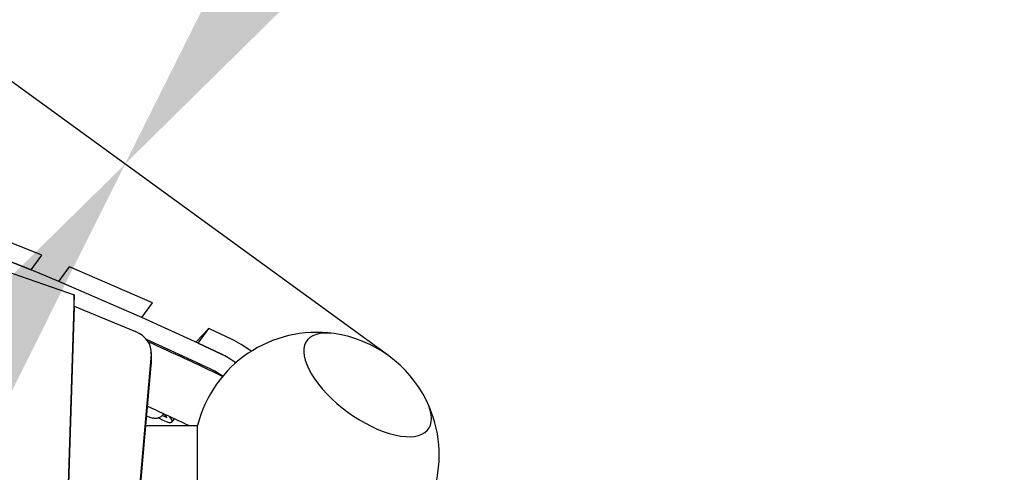
# Model space of a CAD drawing. Extents: x -6344 to 5287, y -6590 to 5287.
# Drawn here: x 525 to 1529, y 1122 to 1583 of the extents above; entities that cross this region are included whole.
import ezdxf

# ---------------------------------------------------------------- set-up
doc = ezdxf.new("R2010")
doc.units = 0
for name, color, linetype in [('2D', 7, 'Continuous'), ('BEM-SI-AMERICA', 7, 'Continuous'), ('BEM-SI-CANADA', 7, 'Continuous')]:
    doc.layers.add(name, color=color, linetype=linetype)
doc.styles.get("Standard").update_dxf_attribs({"font": 'arial.ttf'})
doc.dimstyles.new('America SI', dxfattribs={"dimscale": 75, "dimtxt": 3.5, "dimasz": 4, "dimexe": 2, "dimexo": 0, "dimgap": 2, "dimtad": 0, "dimdec": 4, "dimlfac": 0.03937, "dimzin": 0, "dimdsep": 46, "dimlunit": 4, "dimtxsty": 'Standard', "dimcen": 2, "dimadec": 0, "dimazin": 0, "dimtfac": 1, "dimtdec": 4, "dimtofl": 0, "dimtmove": 0, "dimatfit": 3, "dimfxl": 2, "dimtolj": 1, "dimtzin": 0, "dimarcsym": 0})
doc.dimstyles.new('Europa SI', dxfattribs={"dimscale": 75, "dimtxt": 3.5, "dimasz": 4, "dimexe": 2, "dimexo": 0, "dimgap": 2, "dimtad": 0, "dimlfac": 0.001, "dimzin": 0, "dimdsep": 46, "dimtxsty": 'Standard', "dimcen": 2, "dimadec": 0, "dimazin": 0, "dimtfac": 1, "dimtofl": 0, "dimtmove": 0, "dimatfit": 3, "dimfxl": 2, "dimtolj": 1, "dimtzin": 0, "dimarcsym": 0})

# ---------------------------------------------------------------- blocks, each defined once
blk = doc.blocks.new('*D53')
at = {"layer": 'BEM-SI-AMERICA', "color": 0, "lineweight": -2}
for p, q in [((1976.5, 2720.5), (1586.4, 3003.9)), ((1531.4, 2673), (1329.8, 2395.5)), ((809, 1678.7), (1010.7, 1956.2)), ((901.5, 1240.8), (511.4, 1524.2))]:
    blk.add_line(p, q, dxfattribs=at)
at = {"layer": 'BEM-SI-AMERICA', "color": 0}
for points in [[(1491, 2702.4), (1571.9, 2643.6), (1707.8, 2915.7)], [(768.6, 1708.1), (849.5, 1649.4), (632.7, 1436)]]:
    blk.add_solid(points, dxfattribs=at)
at = {"layer": 'Defpoints', "color": 0}
for p in [(1976.5, 2720.5), (632.7, 1436), (901.5, 1240.8)]:
    blk.add_point(p, dxfattribs=at)
at = {"layer": 'BEM-SI-AMERICA', "color": 0, "insert": (1170.2, 2175.9), "char_height": 262.5, "attachment_point": 5, "rotation": 54.0001}
blk.add_mtext("\\A1;6'", dxfattribs=at)
blk = doc.blocks.new('*D54')
at = {"layer": 'BEM-SI-CANADA', "color": 0, "lineweight": -2}
for p, q in [((1884.1, 3158.4), (2060.4, 3401.1)), ((1976.5, 2720.5), (1586.4, 3003.9)), ((901.5, 1240.8), (511.4, 1524.2)), ((456.4, 1193.3), (280, 950.6))]:
    blk.add_line(p, q, dxfattribs=at)
at = {"layer": 'BEM-SI-CANADA', "color": 0}
for points in [[(1843.6, 3187.8), (1924.6, 3129), (1707.8, 2915.7)], [(415.9, 1222.7), (496.8, 1163.9), (632.7, 1436)]]:
    blk.add_solid(points, dxfattribs=at)
at = {"layer": 'Defpoints', "color": 0}
for p in [(1976.5, 2720.5), (632.7, 1436), (901.5, 1240.8)]:
    blk.add_point(p, dxfattribs=at)
at = {"layer": 'BEM-SI-CANADA', "color": 0, "insert": (1170.2, 2175.9), "char_height": 262.5, "attachment_point": 5, "rotation": 54.0001}
blk.add_mtext('\\A1;1.83m', dxfattribs=at)

msp = doc.modelspace()

# ---------------------------------------------------------------- linework, layer by layer
at = {"layer": '2D'}
for p, q in [((547.9840476, 1343.2913984), (456.6994389, 1379.1715452)), ((445.7297838, 1364.0731103), (537.0143925, 1328.1929635)), ((537.0143926, 1328.1929634), (445.7297839, 1364.0731103)), ((537.0143925, 1328.1929635), (547.9840476, 1343.2913984)), ((491.6916947, 1333.7226598), (580.7444138, 1302.8930474)), ((565.2721126, 1316.4399691), (537.0143926, 1328.1929634)), ((565.2721125, 1316.4399692), (576.2417676, 1331.5384041)), ((660.6266105, 1294.8450553), (576.2417676, 1331.5384041)), ((649.6569554, 1279.7466204), (565.2721125, 1316.4399692)), ((649.7175473, 1279.7194683), (565.2721126, 1316.4399691)), ((580.7444138, 1302.8930474), (564.9211557, 802.9396947)), ((580.7444124, 1291.3588686), (580.7444138, 1302.8930474)), ((660.6872023, 1294.8179033), (660.6266105, 1294.8450553)), ((580.7444124, 1291.3588686), (564.9211542, 791.4055159)), ((580.7444124, 1291.3588686), (643.391949, 1265.4009173)), ((649.7175472, 1279.7194684), (660.6872023, 1294.8179033)), ((649.8061957, 1279.6790005), (660.6872023, 1294.8179033)), ((649.7175472, 1279.7194684), (649.6569554, 1279.7466204)), ((707.1677608, 1253.4936123), (649.7175473, 1279.7194683)), ((718.1374158, 1268.5920473), (704.9016049, 1254.5281059)), ((707.1677607, 1253.4936124), (718.1374158, 1268.5920473)), ((741.9578862, 1257.3898187), (718.1374158, 1268.5920473)), ((696.1981057, 1238.3951774), (654.548239, 1257.4082208)), ((707.1677607, 1253.4936124), (730.9882311, 1242.2913838)), ((730.9882312, 1242.2913837), (707.1677608, 1253.4936123)), ((659.4486301, 1242.6001888), (627.8022069, 882.7803171)), ((659.5216314, 1232.7281157), (659.5216329, 1244.2622945)), ((720.0185761, 1227.1929488), (696.1981057, 1238.3951774)), ((653.0154448, 1157.9207013), (659.4486286, 1231.0660101)), ((654.8946207, 1179.2869337), (661.186703, 1177.2887489)), ((674.3180126, 1178.1616796), (670.5275143, 1179.8537982)), ((672.2961688, 1181.5988626), (674.8117004, 1178.7410349)), ((680.6272075, 1173.3929029), (682.9718014, 1176.6199595)), ((654.0465405, 1169.6442615), (706.6533794, 1169.6442615)), ((706.6533794, 1109.6442615), (706.6533794, 1169.6442615)), ((628.9206132, 883.962436), (653.0040735, 1157.7914104))]:
    msp.add_line(p, q, dxfattribs=at)
for start, end in [(81.8460481022, 166.1135252719), (26.1539521068, 81.8460481022), (301.8865413102, 26.1539521068)]:
    msp.add_arc((828.0000248, 1139.6442594), 125, start, end, dxfattribs=at)
for centre, major_axis, ratio, start_param, end_param in [((629.5216329, 1244.2622983), (30, -0.0000039), 0.79465444, 6.2134084304, 7.3733449916), ((879.9723409, 1211.178016), (-61.8898002, 44.9655717), 0.4472135981, 5.5806881243, 10.1272751437), ((879.9723409, 1211.178016), (-61.8898002, 44.9655717), 0.4472135981, 5.5806881243, 10.1272751437), ((756.9557694, 1241.6188804), (-24.2705098, 17.6335576), 0.1875924898, 4.6680026143, 5.5067969813), ((745.9861143, 1226.5204455), (24.2705098, -17.6335576), 0.1875924898, 1.7210327094, 2.3652043277), ((745.9861144, 1226.5204454), (-24.2705098, 17.6335576), 0.1875924898, 4.8626253673, 5.5067969813), ((629.5216314, 1232.7281196), (30, -0.0000039), 0.79465444, 6.2134084304, 6.2831853072), ((735.0164593, 1211.4220105), (-24.2705098, 17.6335576), 0.1875924898, 4.957136573, 5.5067969813), ((656.3566977, 1191.0264605), (24.2705098, -17.6335576), 0.1875924898, 5.2915083804, 6.8574713484), ((672.6684496, 1179.8371024), (2.5079527, -1.8221343), 0.1875924898, 5.5576820493, 6.9795884285)]:
    msp.add_ellipse(centre, major_axis=major_axis, ratio=ratio, start_param=start_param, end_param=end_param, dxfattribs=at)
for points in [[(732.0891818, 1219.8072821), (706.397228, 1231.9890135), (681.1394953, 1243.7058005), (656.3405068, 1254.9458343)], [(697.8180295, 1169.6442615), (683.6592084, 1176.3253171), (669.6417102, 1182.8591448), (655.7703159, 1189.2435898)]]:
    msp.add_open_spline(points, degree=3, dxfattribs=at)
msp.add_open_spline([(672.17219, 1181.6564989), (671.624878, 1180.9315475), (670.9930866, 1180.2528992), (669.5686857, 1179.0176852), (668.7540043, 1178.4609416), (667.0585183, 1177.5949285), (666.1615001, 1177.2743025), (664.3598702, 1176.9189113), (663.4350373, 1176.8775797), (662.0820938, 1177.0496429), (661.6269902, 1177.1489263), (661.186703, 1177.2887489)], degree=3, knots=[0.2384271237, 0.2384271237, 0.2384271237, 0.2384271237, 2.9744097485, 2.9744097485, 5.9002454835, 5.9002454835, 8.7913173246, 8.7913173246, 11.6420910547, 11.6420910547, 13.1066378751, 13.1066378751, 13.1066378751, 13.1066378751], dxfattribs=at)

# ---------------------------------------------------------------- dimensions: what is measured, and where the dimension line sits
at = {"layer": 'BEM-SI-AMERICA'}
dim = msp.add_aligned_dim(p1=(1976.5310411, 2720.4611409), p2=(901.4738083, 1240.7676097), distance=-332.2139285, dimstyle='America SI', dxfattribs=at)
dim.commit()
dim.dimension.update_dxf_attribs({"geometry": '*D53', "text_midpoint": (1170.2354477, 2175.8844609)})
at = {"layer": 'BEM-SI-CANADA'}
dim = msp.add_aligned_dim(p1=(1976.5310411, 2720.4611409), p2=(901.4738083, 1240.7676097), distance=-332.2139285, dimstyle='Europa SI', override={"dimpost": 'm'}, dxfattribs=at)
dim.commit()
dim.dimension.update_dxf_attribs({"geometry": '*D54', "text_midpoint": (1170.2354477, 2175.8844609)})

doc.saveas('drawing.dxf')
